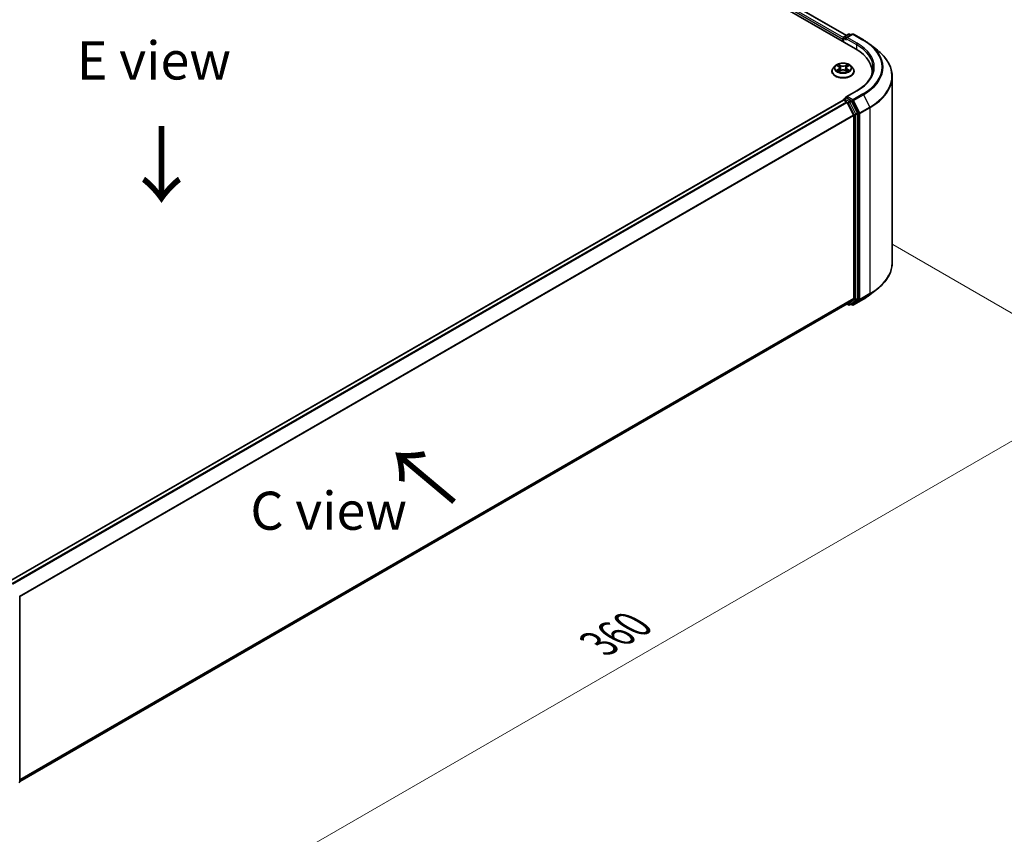
# Model space of a CAD drawing. Units: millimetres. Extents: x 36 to 6743, y 20 to 1284.
# Drawn here: x 192 to 353, y 486 to 620 of the extents above; entities that cross this region are included whole.
import ezdxf

# ---------------------------------------------------------------- set-up
doc = ezdxf.new("R2010")
doc.units = ezdxf.units.MM
doc.header["$LTSCALE"] = 2.5
doc.layers.get('Defpoints').update_dxf_attribs({"lineweight": 25})
for name, color, linetype, lineweight in [('Dimension (ISO)', 7, 'Continuous', 18), ('Symbol (ISO)', 7, 'Continuous', 18), ('Visible (ISO)', 7, 'Continuous', 35), ('Visible Narrow (ISO)', 7, 'Continuous', 25)]:
    doc.layers.add(name, color=color, linetype=linetype, lineweight=lineweight)
doc.styles.add('Note Text (TK)', font='MS PGothic.ttf')
doc.dimstyles.new('Default - Method 1b (TK)', dxfattribs={"dimscale": 2.5, "dimtxt": 2.5, "dimasz": 2.5, "dimexe": 1, "dimexo": 1.5, "dimgap": 1, "dimtad": 1, "dimrnd": 1e-08, "dimdsep": 46, "dimtxsty": 'Note Text (TK)', "dimcen": 0.09, "dimdle": 5, "dimclrd": 100, "dimclre": 100, "dimclrt": 7, "dimadec": 1, "dimazin": 1, "dimtfac": 1, "dimtmove": 0, "dimatfit": 3, "dimfxl": 1, "dimtolj": 1, "dimlwd": -1, "dimlwe": -1, "dimarcsym": 0})

# ---------------------------------------------------------------- blocks, each defined once
blk = doc.blocks.new('*D21')
at = {"layer": 'Defpoints', "color": 0}
for p in [(331.16, 585.26), (372.57, 561.35), (170.42, 494.35)]:
    blk.add_point(p, dxfattribs=at)
at = {"layer": 'Dimension (ISO)', "color": 100}
for p, q in [((334.91, 583.09), (375.07, 559.91)), ((218.89, 472.62), (367.16, 558.22)), ((174.17, 492.18), (215.97, 468.05))]:
    blk.add_line(p, q, dxfattribs=at)
for points in [[(366.64, 559.13), (367.68, 557.32), (372.57, 561.35)], [(218.36, 473.52), (219.41, 471.72), (213.47, 469.49)]]:
    blk.add_solid(points, dxfattribs=at)
at = {"layer": 'Dimension (ISO)', "color": 7, "insert": (286.66, 517.58), "char_height": 6.25, "attachment_point": 4, "rotation": 30, "style": 'Note Text (TK)'}
blk.add_mtext('\\A1;{\\Q-30.000;\\W0.816;\\H0.816x;360}', dxfattribs=at)

msp = doc.modelspace()

# ---------------------------------------------------------------- linework, layer by layer
at = {"layer": 'Visible (ISO)'}
for p, q in [((258.1057, 656.0604), (328.8163, 615.2355)), ((261.132, 655.6344), (327.2982, 617.4333)), ((326.9106, 617.2095), (327.6436, 617.6327)), ((328.2627, 617.6329), (327.2588, 617.0533)), ((327.8311, 617.6327), (328.0467, 617.5082)), ((328.4502, 617.6329), (330.0854, 616.6889)), ((326.7392, 616.843), (326.7392, 616.4348)), ((326.8169, 616.3899), (326.8169, 617.0471)), ((331.2021, 615.9353), (332.384, 614.9997)), ((325.4575, 612.4337), (325.1474, 612.0878)), ((325.7611, 612.4716), (326.0273, 612.3125)), ((327.4512, 612.3125), (327.7173, 612.4716)), ((328.021, 612.4337), (328.331, 612.0878)), ((324.9267, 611.5358), (324.9267, 611.5566)), ((326.076, 611.5241), (326.3531, 611.6786)), ((326.1911, 612.094), (326.2423, 611.6168)), ((327.1253, 611.6786), (327.4024, 611.5241)), ((327.2873, 612.094), (327.2361, 611.6168)), ((328.5517, 611.5358), (328.5517, 611.5566)), ((331.5073, 611.0413), (331.5073, 611.4848)), ((334.8198, 580.1561), (334.8198, 610.6639)), ((328.9877, 608.3556), (327.2588, 607.3574)), ((189.8256, 527.7551), (326.778, 606.8247)), ((326.8169, 606.8409), (326.8169, 606.8334)), ((326.8718, 606.8154), (327.34, 606.5451)), ((326.9106, 607.0033), (327.2258, 607.1853)), ((328.0467, 606.7494), (327.3137, 607.1726)), ((327.4419, 606.4312), (328.4762, 604.4007)), ((329.1392, 604.6911), (328.1486, 606.6355)), ((328.507, 604.285), (328.507, 574.2875)), ((329.1699, 574.2523), (329.1699, 604.5753)), ((331.2021, 574.8847), (332.384, 575.8203)), ((328.4762, 574.2073), (327.4419, 573.3712)), ((328.1486, 573.3714), (329.1392, 574.1721)), ((328.4502, 573.187), (330.0854, 574.1311)), ((191.6483, 494.9699), (327.4338, 573.3656)), ((327.3842, 573.337), (327.6436, 573.1872)), ((327.8311, 573.1872), (328.1405, 573.3658)), ((328.2627, 573.187), (328.0467, 573.3117)), ((191.6483, 525.2221), (191.6483, 494.8991))]:
    msp.add_line(p, q, dxfattribs=at)
for centre, start, end in [((327.0044, 617.0471), 120, 180), ((327.7374, 617.4703), 60, 120), ((328.3565, 617.4706), 60, 120), ((327.0044, 606.8409), 120, 180), ((327.7374, 573.3496), 240, 300), ((328.3565, 573.3494), 240, 300), ((191.4608, 494.8991), 308.948276, 0)]:
    msp.add_arc(centre, 0.1875, start, end, dxfattribs=at)
for centre, major_axis, start_param, end_param in [((326.8718, 616.9196), (-0.0938, -0.1624), 4.3540694, 5.49778714), ((327.4463, 616.9451), (-0.2652, 0), 4.71238898, 6.28318531), ((327.3137, 616.8685), (-0.0937, 0.1624), 0.78539816, 2.35619449), ((322.3198, 611.4848), (9.1875, 0), 6.17116049, 7.06858347), ((322.3198, 610.4641), (9.375, 0), 0.15296584, 0.20062952), ((326.8718, 606.6623), (-0.0937, 0.1624), 5.49778714, 6.28318531), ((327.4463, 607.2492), (-0.2652, 0), 4.71238898, 6.28318531), ((327.3137, 607.3257), (-0.0938, -0.1624), 5.49778714, 6.12363721), ((327.34, 606.392), (0.0937, -0.1624), 1.48013644, 2.35619449), ((328.0467, 606.5963), (0.0937, -0.1624), 1.48013644, 2.35619449), ((328.3744, 604.3615), (0.0938, -0.1624), 0.78539816, 1.48013644), ((329.0373, 604.6519), (0.0938, -0.1624), 0.78539816, 1.48013644), ((328.3744, 574.3641), (0.0938, -0.1624), 0.09065989, 0.78539816), ((329.0373, 574.3289), (0.0938, -0.1624), 0.09065989, 0.78539816), ((327.34, 573.528), (0.0937, -0.1624), 0, 0.09065989), ((328.0467, 573.5282), (0.0938, -0.1624), 0, 0.09065989)]:
    msp.add_ellipse(centre, major_axis=major_axis, ratio=0.57735027, start_param=start_param, end_param=end_param, dxfattribs=at)
for points, knots in [([(330.0854, 616.6889), (330.1663, 616.6422), (330.2459, 616.5947), (330.4027, 616.4984), (330.4798, 616.4496), (330.6315, 616.3504), (330.706, 616.3001), (330.8524, 616.1982), (330.9243, 616.1465), (331.0653, 616.0419), (331.1344, 615.9889), (331.2021, 615.9353)], [3.141592654, 3.141592654, 3.141592654, 3.141592654, 3.172644837, 3.172644837, 3.203697021, 3.203697021, 3.234749204, 3.234749204, 3.265801387, 3.265801387, 3.296853571, 3.296853571, 3.296853571, 3.296853571]), ([(334.8198, 610.6639), (334.8198, 610.9761), (334.7856, 611.2884), (334.6499, 611.9067), (334.5484, 612.2128), (334.2805, 612.8134), (334.1142, 613.1078), (333.7202, 613.6806), (333.4925, 613.9589), (332.98, 614.4953), (332.6951, 614.7534), (332.384, 614.9997)], [2.35619449, 2.35619449, 2.35619449, 2.35619449, 2.482221939, 2.482221939, 2.608249389, 2.608249389, 2.734276838, 2.734276838, 2.860304287, 2.860304287, 2.986331736, 2.986331736, 2.986331736, 2.986331736]), ([(328.021, 612.4337), (327.9443, 612.5192), (327.8469, 612.5943), (327.6171, 612.7235), (327.4832, 612.7767), (327.1958, 612.8543), (327.0425, 612.8789), (326.7317, 612.8977), (326.5742, 612.8922), (326.2696, 612.8517), (326.1225, 612.8166), (325.8521, 612.7191), (325.7289, 612.6565), (325.5616, 612.5367), (325.5055, 612.4872), (325.4575, 612.4337)], [1.26296478, 1.26296478, 1.26296478, 1.26296478, 1.5839777, 1.5839777, 1.9184063, 1.9184063, 2.25148375, 2.25148375, 2.58279719, 2.58279719, 2.9145331, 2.9145331, 3.24851107, 3.24851107, 3.4494242, 3.4494242, 3.4494242, 3.4494242]), ([(325.8223, 612.4351), (325.7851, 612.4774), (325.7283, 612.5015), (325.6739, 612.5134), (325.6733, 612.5135), (325.6727, 612.5136)], [0.0019022161, 0.0019022161, 0.0019022161, 0.0019022161, 0.0320559737, 0.0320559737, 0.0323943032, 0.0323943032, 0.0323943032, 0.0323943032]), ([(325.6727, 612.5136), (325.6733, 612.5134), (325.6738, 612.5132), (325.6794, 612.5111), (325.6844, 612.5091), (325.6895, 612.507)], [-0.03239430317, -0.03239430317, -0.03239430317, -0.03239430317, -0.03205597372, -0.03205597372, -0.02897275834, -0.02897275834, -0.02897275834, -0.02897275834]), ([(326.0196, 612.7112), (326.0194, 612.7115), (326.0192, 612.7117), (326.0186, 612.7122), (326.0182, 612.7125), (326.0178, 612.7129)], [-0.000230599076, -0.000230599076, -0.000230599076, -0.000230599076, 0, 0, 0.000338329447, 0.000338329447, 0.000338329447, 0.000338329447]), ([(326.0178, 612.7129), (326.0181, 612.7125), (326.0183, 612.7122), (326.0187, 612.7116), (326.0188, 612.7113), (326.019, 612.7111)], [-0.000338329447, -0.000338329447, -0.000338329447, -0.000338329447, 0, 0, 0.000241517914, 0.000241517914, 0.000241517914, 0.000241517914]), ([(327.3836, 612.5802), (327.4187, 612.6287), (327.4387, 612.6786), (327.4601, 612.7122), (327.4604, 612.7125), (327.4606, 612.7129)], [0, 0, 0, 0, 0.0320559737, 0.0320559737, 0.0323943032, 0.0323943032, 0.0323943032, 0.0323943032]), ([(327.4606, 612.7129), (327.4602, 612.7125), (327.4599, 612.7122), (327.4562, 612.709), (327.4529, 612.706), (327.4496, 612.7029)], [-0.03239430317, -0.03239430317, -0.03239430317, -0.03239430317, -0.03205597372, -0.03205597372, -0.02897275834, -0.02897275834, -0.02897275834, -0.02897275834]), ([(327.8057, 612.5136), (327.8051, 612.5135), (327.8045, 612.5134), (327.8034, 612.5131), (327.803, 612.513), (327.8026, 612.5129)], [-0.000338329447, -0.000338329447, -0.000338329447, -0.000338329447, 0, 0, 0.000241517914, 0.000241517914, 0.000241517914, 0.000241517914]), ([(327.8029, 612.5126), (327.8033, 612.5127), (327.8037, 612.5128), (327.8046, 612.5132), (327.8051, 612.5134), (327.8057, 612.5136)], [-0.000230599076, -0.000230599076, -0.000230599076, -0.000230599076, 0, 0, 0.000338329447, 0.000338329447, 0.000338329447, 0.000338329447]), ([(325.1474, 612.0878), (325.1195, 612.0566), (325.0939, 612.0244), (325.0477, 611.958), (325.0271, 611.9238), (324.9913, 611.8537), (324.9761, 611.8178), (324.9516, 611.7447), (324.9423, 611.7075), (324.9299, 611.6324), (324.9267, 611.5945), (324.9267, 611.5566)], [3.449424205, 3.449424205, 3.449424205, 3.449424205, 3.544937527, 3.544937527, 3.64045085, 3.64045085, 3.735964172, 3.735964172, 3.831477495, 3.831477495, 3.926990817, 3.926990817, 3.926990817, 3.926990817]), ([(324.9267, 611.5358), (324.9267, 611.424), (324.9562, 611.3125), (325.0704, 611.099), (325.1573, 610.9974), (325.3815, 610.813), (325.5207, 610.7311), (325.8356, 610.5974), (326.0115, 610.5457), (326.3812, 610.4777), (326.575, 610.4612), (326.9614, 610.4649), (327.154, 610.4849), (327.5191, 610.5596), (327.6917, 610.6144), (327.9998, 610.754), (328.1352, 610.839), (328.3538, 611.0317), (328.4372, 611.1396), (328.5304, 611.3453), (328.5517, 611.4405), (328.5517, 611.5358)], [3.92699082, 3.92699082, 3.92699082, 3.92699082, 4.2267014, 4.2267014, 4.53911238, 4.53911238, 4.86360542, 4.86360542, 5.18933336, 5.18933336, 5.51408383, 5.51408383, 5.83843868, 5.83843868, 6.16327278, 6.16327278, 6.48907018, 6.48907018, 6.81298523, 6.81298523, 7.06858347, 7.06858347, 7.06858347, 7.06858347]), ([(325.6755, 611.6817), (325.6751, 611.6815), (325.6748, 611.6814), (325.6738, 611.6811), (325.6733, 611.6808), (325.6727, 611.6806)], [-0.000230599076, -0.000230599076, -0.000230599076, -0.000230599076, 0, 0, 0.000338329447, 0.000338329447, 0.000338329447, 0.000338329447]), ([(325.6727, 611.6806), (325.6733, 611.6808), (325.6739, 611.6809), (325.675, 611.6811), (325.6754, 611.6812), (325.6758, 611.6813)], [-0.000338329447, -0.000338329447, -0.000338329447, -0.000338329447, 0, 0, 0.000241517914, 0.000241517914, 0.000241517914, 0.000241517914]), ([(325.8819, 611.6579), (325.8932, 611.6485), (325.9054, 611.6391), (325.9317, 611.6202), (325.9457, 611.6109), (325.9755, 611.5923), (325.9913, 611.5832), (326.0245, 611.5652), (326.0419, 611.5565), (326.0706, 611.543), (326.0815, 611.5381), (326.0926, 611.5333)], [4.534916607, 4.534916607, 4.534916607, 4.534916607, 4.605062038, 4.605062038, 4.675207469, 4.675207469, 4.7453529, 4.7453529, 4.815498331, 4.815498331, 4.856375894, 4.856375894, 4.856375894, 4.856375894]), ([(326.0871, 611.5302), (326.0567, 611.5321), (326.0381, 611.5127), (326.0183, 611.4821), (326.0181, 611.4817), (326.0178, 611.4814)], [0.0024310368, 0.0024310368, 0.0024310368, 0.0024310368, 0.0320559737, 0.0320559737, 0.0323943032, 0.0323943032, 0.0323943032, 0.0323943032]), ([(326.0178, 611.4814), (326.0182, 611.4817), (326.0186, 611.482), (326.0222, 611.4852), (326.0255, 611.488), (326.0288, 611.4908)], [-0.03239430317, -0.03239430317, -0.03239430317, -0.03239430317, -0.03205597372, -0.03205597372, -0.02897275834, -0.02897275834, -0.02897275834, -0.02897275834]), ([(326.1911, 612.094), (326.1893, 612.111), (326.1854, 612.1279), (326.1737, 612.1607), (326.1658, 612.1767), (326.1467, 612.2076), (326.1353, 612.2224), (326.1095, 612.2507), (326.095, 612.2641), (326.0632, 612.2895), (326.0458, 612.3014), (326.0273, 612.3125)], [0.847301519, 0.847301519, 0.847301519, 0.847301519, 0.988509822, 0.988509822, 1.129718125, 1.129718125, 1.270926428, 1.270926428, 1.412134731, 1.412134731, 1.553343034, 1.553343034, 1.553343034, 1.553343034]), ([(327.1253, 611.6786), (327.0836, 611.7018), (327.0362, 611.7211), (326.9342, 611.7503), (326.8796, 611.7603), (326.7678, 611.7703), (326.7106, 611.7703), (326.5989, 611.7603), (326.5442, 611.7503), (326.4422, 611.7211), (326.3948, 611.7018), (326.3531, 611.6786)], [1.58824962, 1.58824962, 1.58824962, 1.58824962, 1.89542757, 1.89542757, 2.20260552, 2.20260552, 2.50978346, 2.50978346, 2.81696141, 2.81696141, 3.12413936, 3.12413936, 3.12413936, 3.12413936]), ([(327.4512, 612.3125), (327.4326, 612.3014), (327.4153, 612.2895), (327.3834, 612.2641), (327.3689, 612.2507), (327.3431, 612.2224), (327.3317, 612.2076), (327.3126, 612.1767), (327.3048, 612.1607), (327.293, 612.1279), (327.2891, 612.111), (327.2873, 612.094)], [3.159045946, 3.159045946, 3.159045946, 3.159045946, 3.300254249, 3.300254249, 3.441462552, 3.441462552, 3.582670855, 3.582670855, 3.723879158, 3.723879158, 3.865087461, 3.865087461, 3.865087461, 3.865087461]), ([(327.3859, 611.5333), (327.3969, 611.5381), (327.4078, 611.543), (327.4365, 611.5565), (327.454, 611.5652), (327.4871, 611.5832), (327.5029, 611.5923), (327.5327, 611.6109), (327.5467, 611.6202), (327.573, 611.6391), (327.5852, 611.6485), (327.5965, 611.6579)], [6.139198394, 6.139198394, 6.139198394, 6.139198394, 6.180075957, 6.180075957, 6.250221388, 6.250221388, 6.320366819, 6.320366819, 6.390512249, 6.390512249, 6.46065768, 6.46065768, 6.46065768, 6.46065768]), ([(327.4588, 611.483), (327.459, 611.4828), (327.4593, 611.4826), (327.4599, 611.482), (327.4602, 611.4817), (327.4606, 611.4814)], [-0.000230599076, -0.000230599076, -0.000230599076, -0.000230599076, 0, 0, 0.000338329447, 0.000338329447, 0.000338329447, 0.000338329447]), ([(327.4606, 611.4814), (327.4604, 611.4817), (327.4601, 611.4821), (327.4598, 611.4827), (327.4596, 611.4829), (327.4594, 611.4832)], [-0.000338329447, -0.000338329447, -0.000338329447, -0.000338329447, 0, 0, 0.000241517914, 0.000241517914, 0.000241517914, 0.000241517914]), ([(327.6493, 611.6827), (327.6861, 611.6897), (327.7468, 611.6931), (327.8045, 611.6809), (327.8051, 611.6808), (327.8057, 611.6806)], [0, 0, 0, 0, 0.0320559737, 0.0320559737, 0.0323943032, 0.0323943032, 0.0323943032, 0.0323943032]), ([(327.8057, 611.6806), (327.8051, 611.6808), (327.8046, 611.6811), (327.799, 611.6831), (327.794, 611.685), (327.7889, 611.6867)], [-0.03239430317, -0.03239430317, -0.03239430317, -0.03239430317, -0.03205597372, -0.03205597372, -0.02897275834, -0.02897275834, -0.02897275834, -0.02897275834]), ([(328.5517, 611.5566), (328.5517, 611.5945), (328.5486, 611.6324), (328.5361, 611.7075), (328.5268, 611.7447), (328.5023, 611.8178), (328.4871, 611.8537), (328.4514, 611.9238), (328.4308, 611.958), (328.3845, 612.0244), (328.3589, 612.0566), (328.331, 612.0878)], [0.785398163, 0.785398163, 0.785398163, 0.785398163, 0.880911486, 0.880911486, 0.976424808, 0.976424808, 1.071938131, 1.071938131, 1.167451453, 1.167451453, 1.262964775, 1.262964775, 1.262964775, 1.262964775]), ([(331.6948, 612.0971), (331.6948, 611.8251), (331.6578, 611.5529), (331.5097, 611.0132), (331.3986, 610.7455), (331.1031, 610.2205), (330.9188, 609.9633), (330.4801, 609.4662), (330.2258, 609.2264), (329.6529, 608.7712), (329.3344, 608.5558), (328.9877, 608.3556)], [3.926990817, 3.926990817, 3.926990817, 3.926990817, 4.08407045, 4.08407045, 4.241150082, 4.241150082, 4.398229715, 4.398229715, 4.555309348, 4.555309348, 4.71238898, 4.71238898, 4.71238898, 4.71238898]), ([(327.2258, 607.1853), (327.2338, 607.1899), (327.2473, 607.1924), (327.279, 607.1886), (327.297, 607.1823), (327.3137, 607.1726)], [0.038953354, 0.038953354, 0.038953354, 0.038953354, 0.0503345484, 0.0503345484, 0.0617157428, 0.0617157428, 0.0617157428, 0.0617157428]), ([(334.8198, 580.1561), (334.8198, 579.8438), (334.7856, 579.5316), (334.6499, 578.9132), (334.5484, 578.6071), (334.2805, 578.0066), (334.1142, 577.7121), (333.7202, 577.1394), (333.4925, 576.8611), (332.98, 576.3247), (332.6951, 576.0666), (332.384, 575.8203)], [3.926990817, 3.926990817, 3.926990817, 3.926990817, 4.053018266, 4.053018266, 4.179045715, 4.179045715, 4.305073165, 4.305073165, 4.431100614, 4.431100614, 4.557128063, 4.557128063, 4.557128063, 4.557128063]), ([(330.0854, 574.1311), (330.1663, 574.1778), (330.2459, 574.2252), (330.4027, 574.3215), (330.4798, 574.3704), (330.6315, 574.4696), (330.706, 574.5199), (330.8524, 574.6218), (330.9243, 574.6735), (331.0653, 574.7781), (331.1344, 574.8311), (331.2021, 574.8847)], [1.570796327, 1.570796327, 1.570796327, 1.570796327, 1.60184851, 1.60184851, 1.632900694, 1.632900694, 1.663952877, 1.663952877, 1.695005061, 1.695005061, 1.726057244, 1.726057244, 1.726057244, 1.726057244])]:
    msp.add_open_spline(points, degree=3, knots=knots, dxfattribs=at)
for points in [[(325.6895, 612.507), (325.7138, 612.4971), (325.7382, 612.4854), (325.7612, 612.4717)], [(327.4496, 612.7029), (327.4187, 612.6741), (327.3873, 612.6384), (327.352, 612.6041)], [(327.7172, 612.4717), (327.7173, 612.4717), (327.7173, 612.4718), (327.7173, 612.4718)], [(326.0288, 611.4908), (326.0442, 611.5037), (326.0598, 611.5151), (326.076, 611.5242)], [(327.7889, 611.6867), (327.7416, 611.703), (327.6936, 611.7132), (327.6576, 611.72)]]:
    msp.add_open_spline(points, degree=3, dxfattribs=at)
at = {"layer": 'Visible Narrow (ISO)'}
for p, q in [((260.4479, 655.1163), (326.7392, 616.843)), ((260.5805, 655.3459), (326.8245, 617.1)), ((261.0695, 655.6282), (327.2616, 617.4122)), ((327.0044, 617.2002), (327.7374, 617.6234)), ((327.2588, 617.0533), (327.0044, 617.2002)), ((327.4463, 617.0982), (328.3565, 617.6237)), ((327.7374, 617.6234), (327.9918, 617.4765)), ((328.3565, 617.6237), (329.9917, 616.6796)), ((326.8718, 616.9706), (327.3137, 616.7154)), ((326.8718, 616.3582), (326.8718, 616.9706)), ((327.1811, 616.9451), (328.9489, 615.9245)), ((329.0815, 616.1541), (327.4463, 617.0982)), ((328.9489, 615.9245), (328.9489, 615.1574)), ((325.6727, 612.5136), (326.0112, 612.3112)), ((326.3684, 612.5174), (326.0178, 612.7129)), ((326.1264, 612.6041), (326.3467, 612.4812)), ((326.3152, 612.0386), (326.2033, 612.4425)), ((326.3467, 612.4812), (326.3152, 612.0386)), ((327.4606, 612.7129), (327.1101, 612.5174)), ((327.1317, 612.4812), (327.352, 612.6041)), ((327.1317, 612.4812), (327.1632, 612.0386)), ((327.2752, 612.4425), (327.1632, 612.0386)), ((327.4672, 612.3112), (327.8057, 612.5136)), ((326.0112, 611.883), (325.6727, 611.6806)), ((325.8208, 611.72), (326.0336, 611.8472)), ((325.9337, 611.6191), (325.9114, 611.6551)), ((326.0178, 611.4814), (326.3684, 611.6768)), ((326.0336, 611.8472), (326.0556, 611.55)), ((326.0575, 611.5242), (326.0575, 611.5241)), ((326.0583, 611.5132), (326.0583, 611.5132)), ((327.1101, 611.6768), (327.4606, 611.4814)), ((327.4201, 611.5132), (327.4201, 611.5132)), ((327.4209, 611.5242), (327.4209, 611.5241)), ((327.4448, 611.8472), (327.4228, 611.55)), ((327.4448, 611.8472), (327.6576, 611.72)), ((327.8057, 611.6806), (327.4672, 611.883)), ((327.5671, 611.6551), (327.5448, 611.6191)), ((327.4463, 607.4023), (329.0815, 608.3463)), ((329.9917, 607.8209), (328.3565, 606.8768)), ((328.4583, 606.7629), (330.0935, 607.707)), ((330.0935, 607.707), (331.1279, 605.6765)), ((189.8806, 527.7235), (326.8718, 606.8154)), ((190.3488, 527.4532), (327.34, 606.5451)), ((190.4984, 527.3668), (327.4419, 606.4312)), ((327.0044, 606.994), (327.3137, 607.1726)), ((327.7374, 606.5708), (327.0044, 606.994)), ((327.4388, 606.437), (327.6048, 606.3412)), ((328.3565, 606.8768), (327.4463, 607.4023)), ((327.6048, 606.3412), (328.5954, 604.3967)), ((328.0467, 606.7494), (327.7374, 606.5708)), ((327.8392, 606.4569), (328.1486, 606.6355)), ((328.8298, 604.5125), (327.8392, 606.4569)), ((328.0467, 606.7494), (328.2239, 606.6471)), ((328.2239, 606.6471), (329.2583, 604.6167)), ((329.4927, 604.7324), (328.4583, 606.7629)), ((191.5948, 525.3722), (328.4762, 604.4007)), ((191.643, 525.2665), (328.507, 604.285)), ((328.5954, 604.3967), (328.5954, 574.0737)), ((329.1392, 604.6911), (328.8298, 604.5125)), ((328.8605, 604.3967), (329.1699, 604.5753)), ((328.8605, 574.0737), (328.8605, 604.3967)), ((329.2583, 604.6167), (329.2583, 574.1089)), ((331.1279, 605.6765), (329.4927, 604.7324)), ((329.5234, 604.6167), (331.1586, 605.5608)), ((329.5234, 574.1089), (329.5234, 604.6167)), ((331.1586, 605.5608), (331.1586, 575.053)), ((191.6483, 495.2722), (328.507, 574.2875)), ((191.6483, 495.2096), (328.4762, 574.2073)), ((328.5954, 574.0737), (327.6048, 573.2731)), ((327.8392, 573.1928), (328.8298, 573.9934)), ((329.2583, 574.1089), (328.2239, 573.2728)), ((330.0935, 574.1367), (328.4583, 573.1926)), ((328.4583, 573.1926), (329.4927, 574.0286)), ((328.8298, 573.9934), (329.1392, 574.1721)), ((329.1699, 574.2523), (328.8605, 574.0737)), ((329.4927, 574.0286), (331.1279, 574.9727)), ((331.1586, 575.053), (329.5234, 574.1089)), ((330.0935, 574.1367), (331.1279, 574.9727)), ((191.6483, 494.9708), (327.4419, 573.3712)), ((327.6048, 573.2731), (327.4388, 573.3689)), ((328.1486, 573.3714), (327.8392, 573.1928)), ((328.2239, 573.2728), (328.1017, 573.3434))]:
    msp.add_line(p, q, dxfattribs=at)
for centre, major_axis, ratio, start_param, end_param in [((327.0044, 617.0471), (0.0938, 0.1624), 0.57735027, 0.78539816, 2.35619449), ((327.0044, 617.0471), (-0.0938, 0.1624), 0.57735027, 5.49778714, 6.28318531), ((327.7374, 617.4703), (-0.0937, 0.1624), 0.57735027, 5.49778714, 6.28318531), ((327.7374, 617.4703), (0.0937, 0.1624), 0.57735027, 0, 0.78539816), ((328.3565, 617.4706), (-0.0937, 0.1624), 0.57735027, 5.49778714, 6.28318531), ((328.3565, 617.4706), (0.0937, 0.1624), 0.57735027, 0, 0.78539816), ((327.0044, 617.0471), (-0.1875, 0), 0.57735027, 0, 0.78539816), ((329.0815, 616.001), (0.0938, 0.1624), 0.57735027, 0.78539816, 2.35619449), ((322.3198, 612.0971), (9.375, 0), 0.57735027, 0, 0.78539816), ((322.3198, 612.2502), (9.5625, 0), 0.57735027, 5.49778714, 7.06858347), ((329.9917, 616.5265), (0.0937, 0.1624), 0.57735027, 0, 0.78539816), ((322.3198, 612.2502), (10.8497, 0), 0.57735027, 5.49778714, 7.06858347), ((322.3198, 612.1951), (10.9937, 0), 0.57735027, 5.49778714, 6.91332255), ((322.3198, 610.7619), (12.4565, 0), 0.57735027, 5.49778714, 6.91332255), ((326.7392, 612.0507), (-1.4432, 0), 0.57735027, 5.8056187, 9.90234457), ((326.7392, 612.0971), (-1.2875, 0), 0.57735027, 5.30710262, 5.68847167), ((326.7392, 611.9554), (1.0076, 0), 0.57735027, 2.17629431, 2.42062218), ((326.1047, 612.5934), (-0.0255, -0.018), 0.18497367, 1.04331702, 2.43849919), ((326.0224, 612.4634), (0.1323, -0.2644), 0.54762693, 1.22702055, 1.84227642), ((326.1816, 612.4318), (-0.0301, -0.0083), 0.22291783, 3.85158054, 5.20700366), ((326.3684, 612.4919), (-0.0152, -0.0273), 0.56718618, 3.91841516, 5.40194502), ((326.7392, 612.7159), (0.565, 0), 0.57735027, 3.94444411, 5.48033385), ((326.7392, 612.7391), (-0.5339, 0), 0.57735027, 0.80285146, 2.3387412), ((327.1101, 612.4919), (0.0152, -0.0273), 0.56718618, 0.88124028, 2.36477015), ((327.4561, 612.4634), (-0.1323, -0.2644), 0.54762693, 4.44090888, 5.05616476), ((327.2968, 612.4318), (-0.0301, 0.0083), 0.22291783, 4.2177743, 5.57319742), ((326.7392, 611.9554), (1.0076, 0), 0.57735027, 0.72097047, 0.96529834), ((327.3737, 612.5934), (-0.0255, 0.018), 0.18497367, 0.70309346, 2.09827563), ((326.7392, 612.0971), (-1.2875, 0), 0.57735027, 3.7363063, 4.11767534), ((326.7392, 611.6122), (-1.7923, 0), 0.57735027, 5.8056187, 9.90234457), ((326.7392, 611.5566), (-1.8125, 0), 0.57735027, 0, 3.14159265), ((326.7392, 611.5358), (1.8125, 0), 0.57735027, 3.14159265, 6.28318531), ((326.7392, 612.0971), (1.2875, 0), 0.57735027, 3.7363063, 4.11767534), ((325.8432, 611.7098), (-0.006, -0.0307), 0.77975364, 4.52690487, 5.92208704), ((325.7476, 611.477), (-0.0986, -0.2353), 0.71221962, 2.67200967, 3.28726555), ((325.9337, 611.6448), (-0.0266, -0.0165), 0.72973605, 5.16344533, 5.77548257), ((326.0112, 612.2857), (0.016, 0.0268), 0.58733849, 0, 0.79427846), ((325.6272, 612.0971), (0.5339, 0), 0.57735027, 5.51524044, 7.05113018), ((326.0112, 611.8575), (0.016, -0.0268), 0.58733849, 0.86378433, 2.3473142), ((325.6272, 612.0738), (0.565, 0), 0.57735027, 5.51524044, 6.34508866), ((326.2936, 612.0279), (-0.0301, -0.0083), 0.22288452, 3.85157383, 5.20261978), ((326.3684, 611.6513), (-0.0152, 0.0273), 0.56718618, 5.5063628, 6.28318531), ((326.7392, 611.4551), (0.5339, 0), 0.57735027, 0.80285146, 2.3387412), ((327.1101, 611.6513), (0.0152, 0.0273), 0.56718618, 0, 0.7768225), ((327.1848, 612.0279), (-0.0301, 0.0083), 0.22288452, 4.22215818, 5.57320413), ((327.8512, 612.0971), (-0.5339, 0), 0.57735027, 5.51524044, 7.05113018), ((327.8512, 612.0738), (-0.565, 0), 0.57735027, 6.22128195, 7.05113018), ((327.4672, 611.8575), (-0.016, -0.0268), 0.58733849, 3.93587111, 5.41940097), ((327.4672, 612.2857), (-0.016, 0.0268), 0.58733849, 5.48890685, 6.28318531), ((326.7392, 612.0971), (1.2875, 0), 0.57735027, 5.30710262, 5.68847167), ((327.7308, 611.477), (0.0986, -0.2353), 0.71221962, 2.99591976, 3.61117564), ((327.5447, 611.6448), (-0.0266, 0.0165), 0.72973605, 3.64929539, 4.26133263), ((327.6352, 611.7098), (0.006, -0.0307), 0.77975364, 0.36109827, 1.75628044), ((322.3198, 610.6639), (12.5, 0), 0.57735027, 5.49778714, 6.28318531), ((329.0815, 608.1933), (-0.0937, 0.1624), 0.57735027, 5.49778714, 6.28318531), ((329.9917, 607.6678), (0.0937, -0.1624), 0.57735027, 1.48013644, 2.35619449), ((327.0044, 606.8409), (-0.1875, 0), 0.57735027, 0, 0.07012361), ((327.0044, 606.8409), (0.0938, 0.1624), 0.57735027, 0.78539816, 2.06167901), ((327.0044, 606.8409), (-0.0938, 0.1624), 0.57735027, 5.49778714, 6.28318531), ((327.7374, 606.4177), (0.0938, 0.1624), 0.57735027, 0.78539816, 2.35619449), ((327.7374, 606.4177), (-0.1671, -0.0851), 0.07392213, 0.61742098, 2.18821731), ((327.7374, 606.4177), (-0.0938, 0.1624), 0.57735027, 4.62172909, 5.49778714), ((328.3565, 606.7237), (0.0938, 0.1624), 0.57735027, 0.78539816, 2.35619449), ((328.3565, 606.7237), (-0.1671, -0.0851), 0.07392213, 0.61742098, 2.18821731), ((328.3565, 606.7237), (-0.0937, 0.1624), 0.57735027, 4.62172909, 5.49778714), ((328.7279, 604.4733), (0.1671, 0.0851), 0.07392213, 3.75901364, 5.32980996), ((328.7279, 604.4733), (-0.1875, 0), 0.57735027, 0.78539816, 2.35619449), ((328.7279, 604.4733), (-0.0938, 0.1624), 0.57735027, 3.92699082, 4.62172909), ((329.3909, 604.6932), (0.1671, 0.0851), 0.07392213, 3.75901364, 5.32980996), ((329.3909, 604.6932), (-0.1875, 0), 0.57735027, 0.78539816, 2.35619449), ((329.3909, 604.6932), (-0.0938, 0.1624), 0.57735027, 3.92699082, 4.62172909), ((331.026, 605.6373), (-0.0938, 0.1624), 0.57735027, 3.92699082, 4.62172909), ((322.3198, 580.1561), (12.5, 0), 0.57735027, 5.49778714, 6.28318531), ((322.3198, 580.0581), (12.4565, 0), 0.57735027, 5.49778714, 5.65304806), ((328.7279, 574.1503), (0.1875, 0), 0.57735027, 3.92699082, 5.49778714), ((328.7279, 574.1503), (0.1179, -0.1458), 0.8131434, 4.58504495, 6.15584128), ((328.7279, 574.1503), (0.0938, -0.1624), 0.57735027, 0.09065989, 0.78539816), ((329.3909, 574.1855), (0.1875, 0), 0.57735027, 3.92699082, 5.49778714), ((329.3909, 574.1855), (0.1179, -0.1458), 0.8131434, 4.58504495, 6.15584128), ((329.3909, 574.1855), (0.0938, -0.1624), 0.57735027, 0.09065989, 0.78539816), ((329.9917, 574.2935), (0.0937, -0.1624), 0.57735027, 0, 0.09065989), ((322.3198, 578.6248), (-10.9937, 0), 0.57735027, 2.35619449, 2.51145541), ((331.026, 575.1295), (0.0938, -0.1624), 0.57735027, 0.09065989, 0.78539816), ((327.7374, 573.3496), (-0.0938, -0.1624), 0.57735027, 5.49778714, 6.28318531), ((327.7374, 573.3496), (0.1179, -0.1458), 0.8131434, 4.58504495, 6.15584128), ((327.7374, 573.3496), (0.0937, -0.1624), 0.57735027, 0, 0.09065989), ((328.3565, 573.3494), (-0.0938, -0.1624), 0.57735027, 5.49778714, 6.28318531), ((328.3565, 573.3494), (0.1179, -0.1458), 0.8131434, 4.58504495, 6.15584128), ((328.3565, 573.3494), (0.0937, -0.1624), 0.57735027, 0, 0.09065989), ((191.4608, 494.8991), (0.1875, 0), 0.57735027, 5.49778714, 6.28318531)]:
    msp.add_ellipse(centre, major_axis=major_axis, ratio=ratio, start_param=start_param, end_param=end_param, dxfattribs=at)
msp.add_ellipse((326.7392, 612.0971), major_axis=(1.3384, 0), ratio=0.57735027, dxfattribs=at)
for points in [[(326.019, 612.7111), (326.04, 612.6779), (326.06, 612.6283), (326.0948, 612.5802)], [(326.1264, 612.6041), (326.0877, 612.6418), (326.0535, 612.6811), (326.0196, 612.7112)], [(326.0948, 612.5802), (326.1265, 612.5364), (326.1514, 612.4853), (326.1657, 612.4337)], [(326.1657, 612.4337), (326.203, 612.2991), (326.2404, 612.1645), (326.2777, 612.0299)], [(327.2007, 612.0299), (327.238, 612.1645), (327.2754, 612.2991), (327.3127, 612.4337)], [(327.3127, 612.4337), (327.3271, 612.4853), (327.3519, 612.5364), (327.3836, 612.5802)], [(327.8026, 612.5129), (327.7492, 612.5011), (327.693, 612.477), (327.6561, 612.4351)], [(327.7173, 612.4718), (327.7446, 612.488), (327.7741, 612.5015), (327.8029, 612.5126)], [(325.8208, 611.72), (325.7812, 611.7125), (325.7273, 611.701), (325.6755, 611.6817)], [(325.6758, 611.6813), (325.7326, 611.693), (325.7926, 611.6896), (325.8291, 611.6827)], [(325.8291, 611.6827), (325.8486, 611.679), (325.8664, 611.6706), (325.8819, 611.6578)], [(326.2777, 612.0299), (326.3092, 611.9164), (326.3459, 611.805), (326.3898, 611.6973)], [(326.4195, 611.7103), (326.3788, 611.8169), (326.3446, 611.9268), (326.3152, 612.0386)], [(327.1632, 612.0386), (327.1338, 611.9268), (327.0996, 611.8169), (327.0589, 611.7103)], [(327.0886, 611.6973), (327.1326, 611.805), (327.1692, 611.9164), (327.2007, 612.0299)], [(327.4594, 611.4832), (327.44, 611.513), (327.4215, 611.5321), (327.3914, 611.5302)], [(327.4025, 611.5242), (327.4218, 611.5133), (327.4403, 611.4991), (327.4588, 611.483)], [(327.5966, 611.6578), (327.612, 611.6706), (327.6298, 611.679), (327.6493, 611.6827)]]:
    msp.add_open_spline(points, degree=3, dxfattribs=at)

# ---------------------------------------------------------------- texts
at = {"layer": 'Symbol (ISO)', "color": 7, "char_height": 6.25, "attachment_point": 5, "line_spacing_factor": 1.5, "style": 'Note Text (TK)'}
for s, insert in [('\\fＭＳ Ｐゴシック|b0|i0;E view', (213.6756, 613.3246)), ('\\fＭＳ Ｐゴシック|b0|i0;C view', (242.3525, 539.4091))]:
    msp.add_mtext(s, dxfattribs=dict(at, insert=insert))
at = {"layer": 'Symbol (ISO)', "color": 7, "char_height": 10, "attachment_point": 4, "line_spacing_factor": 1.5, "style": 'Note Text (TK)'}
for insert, rotation in [((214.7283, 603.0859), 270), ((263.4631, 540.6749), 140)]:
    msp.add_mtext('\\fＭＳ Ｐゴシック|b0|i0;{\\H10.0000;→}', dxfattribs=dict(at, insert=insert, rotation=rotation))

# ---------------------------------------------------------------- dimensions: what is measured, and where the dimension line sits
at = {"layer": 'Dimension (ISO)', "color": 100}
dim = msp.add_linear_dim(base=(372.5718, 561.3493), p1=(170.4244, 494.3474), p2=(331.1586, 585.2592), angle=210, text='{\\Q-30.000;\\W0.816;\\H0.816x;<>}', dimstyle='Default - Method 1b (TK)', override={"dimgap": 1, "dimdec": 2, "dimlfac": 1.949573, "dimtol": 0, "dimlim": 0, "dimtp": 0, "dimtm": 0, "dimtdec": 2, "dimtofl": 0, "dimatfit": 1}, dxfattribs=at)
dim.commit()
dim.dimension.update_dxf_attribs({"geometry": '*D21', "text_midpoint": (293.0223, 515.4213), "dimtype": 160})

doc.saveas('drawing.dxf')
